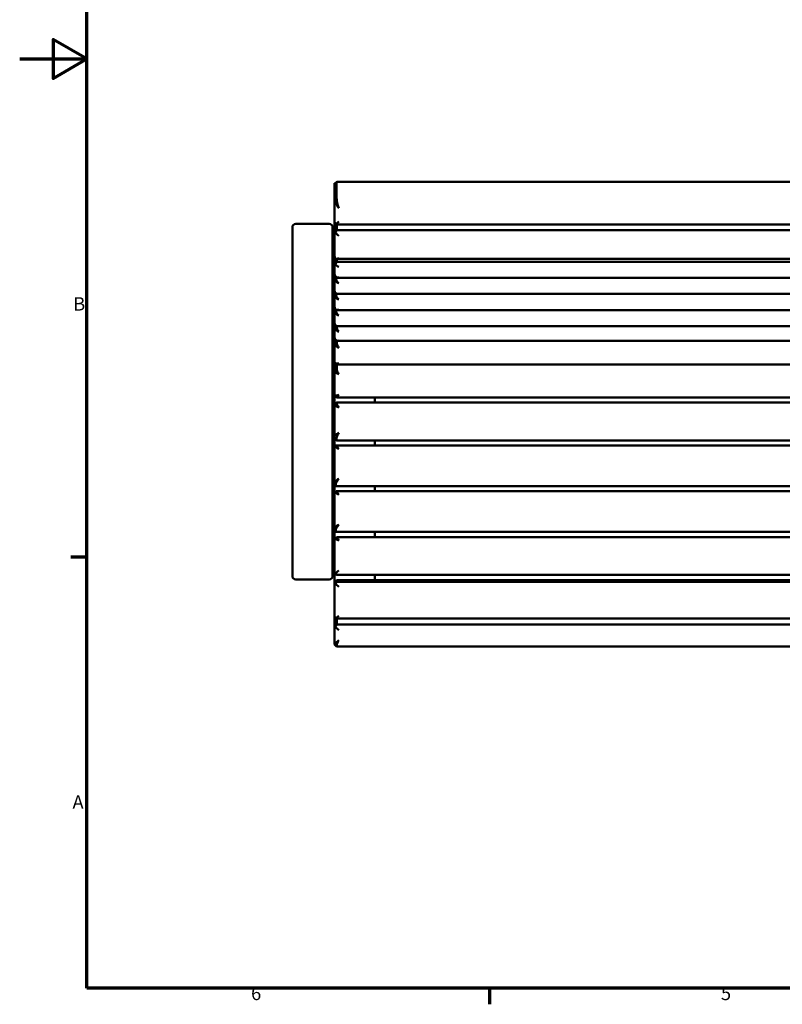
# Model space of a CAD drawing. Units: millimetres. Extents: x 0 to 420, y 0 to 297.
# Drawn here: x 0 to 114, y 8 to 154 of the extents above; entities that cross this region are included whole.
import ezdxf

# ---------------------------------------------------------------- set-up
doc = ezdxf.new("R2010")
doc.units = ezdxf.units.MM
doc.layers.add('Rahmen (ISO)', color=7, linetype='Continuous', lineweight=70)
doc.layers.add('Sichtbar (ISO)', color=7, linetype='Continuous', lineweight=50)
doc.styles.add('Notiztext (DIN)', font='isocpeur.ttf')

# ---------------------------------------------------------------- blocks, each defined once
blk = doc.blocks.new('Ränder Vorgaberahmen')
at = {"layer": 'Rahmen (ISO)'}
for p, q in [((10, 74.25), (7.6, 74.25)), ((70, 10), (70, 7.6))]:
    blk.add_line(p, q, dxfattribs=at)
at = {"layer": 'Rahmen (ISO)', "flags": 128}
for points in [[(10, 10), (10, 287), (410, 287), (410, 10), (10, 10)], [(0, 148.5), (10, 148.5), (5, 151.39), (5, 145.61), (10, 148.5)]]:
    blk.add_lwpolyline(points, dxfattribs=at)
at = {"layer": 'Rahmen (ISO)', "char_height": 2, "attachment_point": 7, "style": 'Notiztext (DIN)'}
for s, insert in [('B', (7.97, 110.37)), ('A', (7.87, 36.12)), ('6', (34.47, 7.6)), ('5', (104.47, 7.6))]:
    blk.add_mtext(s, dxfattribs=dict(at, insert=insert))
blk = doc.blocks.new('Ränder Vorgaberahmen (2)')
at = {"layer": 'Rahmen (ISO)'}
for p, q in [((10, 74.25), (7.6, 74.25)), ((70, 10), (70, 7.6))]:
    blk.add_line(p, q, dxfattribs=at)
at = {"layer": 'Rahmen (ISO)', "flags": 128}
for points in [[(10, 10), (10, 287), (410, 287), (410, 10), (10, 10)], [(0, 148.5), (10, 148.5), (5, 151.39), (5, 145.61), (10, 148.5)]]:
    blk.add_lwpolyline(points, dxfattribs=at)
at = {"layer": 'Rahmen (ISO)', "char_height": 2, "attachment_point": 7, "style": 'Notiztext (DIN)'}
for s, insert in [('B', (7.97, 110.37)), ('A', (7.87, 36.12)), ('6', (34.47, 7.6)), ('5', (104.47, 7.6))]:
    blk.add_mtext(s, dxfattribs=dict(at, insert=insert))

msp = doc.modelspace()

# ---------------------------------------------------------------- linework, layer by layer
at = {"layer": 'Sichtbar (ISO)'}
for p, q in [((46.92, 129.87), (46.92, 130.01)), ((46.92, 130.01), (47.05, 130.01)), ((46.92, 129.87), (46.92, 129.75)), ((46.92, 129.75), (46.92, 127.64)), ((46.94, 129.91), (47.23, 130.19)), ((47.22, 130.04), (47.22, 130.16)), ((47.22, 127.69), (47.22, 130.04)), ((47.24, 130.19), (226.61, 130.19)), ((47.22, 127.69), (46.92, 127.64)), ((46.92, 127.64), (46.92, 124.18)), ((40.62, 71.42), (40.62, 123.42)), ((41.12, 123.92), (46.12, 123.92)), ((46.62, 123.42), (46.62, 71.42)), ((46.92, 124.18), (46.92, 122.76)), ((47.16, 123.85), (226.69, 123.85)), ((47.23, 122.98), (47.23, 123.85)), ((46.92, 122.76), (46.92, 119.08)), ((47.23, 122.98), (226.62, 122.98)), ((46.92, 119.08), (46.92, 118.17)), ((46.92, 118.17), (46.92, 116.39)), ((47.09, 118.69), (226.76, 118.69)), ((47.23, 118.28), (47.23, 118.69)), ((226.62, 118.28), (47.23, 118.28)), ((46.62, 115.79), (46.62, 116.64)), ((46.62, 116.64), (46.92, 116.64)), ((46.92, 116.39), (46.92, 115.8)), ((47.12, 115.87), (47.12, 116.01)), ((47.38, 115.9), (47.23, 115.95)), ((46.62, 115.79), (46.92, 115.79)), ((46.62, 114.67), (46.92, 114.67)), ((46.92, 115.8), (46.92, 113.95)), ((226.43, 115.9), (47.42, 115.9)), ((46.92, 113.95), (46.92, 113.39)), ((46.92, 113.39), (46.92, 111.54)), ((47.12, 113.46), (47.12, 113.57)), ((47.31, 113.5), (47.21, 113.53)), ((47.39, 113.49), (226.46, 113.49)), ((46.92, 111.54), (46.92, 110.98)), ((46.92, 110.98), (46.92, 109.12)), ((47.12, 111.05), (47.12, 111.16)), ((47.31, 111.09), (47.21, 111.12)), ((226.46, 111.08), (47.39, 111.08)), ((46.92, 109.12), (46.92, 108.53)), ((47.31, 108.68), (47.21, 108.71)), ((47.22, 108.64), (47.22, 108.71)), ((47.39, 108.66), (226.46, 108.66)), ((46.92, 108.53), (46.92, 106.98)), ((46.92, 106.98), (46.92, 106.1)), ((47.23, 106.26), (46.92, 106.1)), ((46.92, 106.1), (46.92, 103.35)), ((47.23, 106.21), (46.94, 105.99)), ((47.23, 106.26), (47.23, 106.55)), ((47.38, 106.49), (47.23, 106.54)), ((226.43, 106.49), (47.42, 106.49)), ((46.92, 103.35), (46.92, 101.97)), ((47.27, 102.98), (47.02, 103.17)), ((47.23, 102.23), (47.23, 103.02)), ((226.54, 102.97), (47.31, 102.97)), ((46.92, 101.97), (47.23, 102.23)), ((46.92, 101.97), (46.92, 98.36)), ((46.94, 101.92), (47.23, 102.2)), ((46.92, 97.17), (46.92, 98.36)), ((47.23, 98.06), (46.94, 98.34)), ((46.92, 97), (46.92, 97.17)), ((46.92, 97), (46.92, 96.77)), ((47.23, 97.06), (46.94, 96.77)), ((47.23, 97.07), (47.06, 96.9)), ((47.23, 97.07), (47.23, 97.3)), ((47.23, 97.3), (226.62, 97.3)), ((47.24, 98.05), (226.61, 98.05)), ((52.92, 98.05), (52.92, 97.3)), ((46.92, 96.77), (46.92, 92.37)), ((46.92, 92.37), (46.92, 91.96)), ((46.92, 90.69), (46.92, 91.96)), ((47.23, 91.66), (46.93, 91.95)), ((47.22, 91.66), (47.22, 92.07)), ((47.23, 91.66), (226.62, 91.66)), ((52.92, 90.89), (52.92, 91.66)), ((46.92, 90.69), (46.92, 85.45)), ((46.93, 90.7), (47.13, 90.89)), ((47.13, 90.89), (226.72, 90.89)), ((46.92, 85.45), (46.92, 85.04)), ((47.12, 84.84), (47.12, 85.25)), ((46.92, 83.86), (46.92, 85.04)), ((46.92, 83.86), (46.92, 78.62)), ((47.13, 84.83), (46.93, 85.03)), ((46.93, 83.87), (47.13, 84.07)), ((47.13, 84.83), (226.72, 84.83)), ((226.72, 84.07), (47.13, 84.07)), ((52.92, 84.07), (52.92, 84.83)), ((46.62, 78.42), (46.92, 78.42)), ((46.92, 78.62), (46.92, 78.21)), ((46.92, 76.94), (46.92, 78.21)), ((46.92, 76.94), (46.92, 78.21)), ((47.13, 78.01), (46.93, 78.2)), ((47.12, 78.01), (47.12, 78.42)), ((226.72, 78.01), (47.13, 78.01)), ((52.92, 77.24), (52.92, 78.01)), ((46.92, 76.94), (46.92, 71.9)), ((46.93, 76.95), (47.23, 77.24)), ((47.23, 77.24), (226.62, 77.24)), ((46.12, 70.92), (41.12, 70.92)), ((46.62, 71.42), (46.92, 71.42)), ((46.92, 71.9), (46.92, 70.49)), ((46.92, 71.9), (46.92, 71.42)), ((47.23, 70.79), (46.92, 70.49)), ((46.92, 70.49), (46.92, 70.26)), ((47.23, 71.6), (226.62, 71.6)), ((47.23, 70.56), (47.23, 70.79)), ((226.62, 70.56), (47.23, 70.56)), ((226.61, 70.8), (47.24, 70.8)), ((52.92, 70.8), (52.92, 71.6)), ((46.92, 70.26), (46.92, 65.42)), ((46.92, 65.42), (46.92, 64)), ((226.69, 65.1), (47.16, 65.1)), ((47.23, 64.23), (47.23, 65.1)), ((46.92, 64), (46.92, 61.37)), ((226.62, 64.23), (47.23, 64.23)), ((46.92, 61.37), (46.92, 61.22)), ((47.22, 61.09), (46.92, 61.37)), ((47.22, 60.92), (46.92, 61.22)), ((47.22, 60.92), (47.22, 61.09)), ((226.62, 60.92), (47.22, 60.92))]:
    msp.add_line(p, q, dxfattribs=at)
for centre, start, end in [((41.12, 123.42), 90, 180), ((46.12, 123.42), 0, 90), ((41.12, 71.42), 180, 270), ((46.12, 71.42), 270, 0)]:
    msp.add_arc(centre, 0.5, start, end, dxfattribs=at)
for centre, major_axis, ratio, start_param, end_param in [((47.52, 124.45), (-0.593, -0.593), 0.154375, 0.469542, 1.41763), ((47.52, 122.55), (-0.557, 0.557), 0.399481, 1.002768, 1.950855), ((47.52, 119.29), (-0.557, -0.557), 0.399481, 0.24265, 1.190737), ((47.52, 118.07), (-0.493, 0.493), 0.694392, 1.229661, 2.177748), ((47.52, 72.19), (-0.598, -0.598), 0.07386, 4.638663, 5.58675), ((47.52, 69.99), (-0.593, 0.593), 0.154375, 0.775875, 1.723963), ((47.52, 65.7), (-0.593, -0.593), 0.154375, 0.469542, 1.41763), ((47.52, 63.79), (-0.557, 0.557), 0.399481, 1.002768, 1.950855)]:
    msp.add_ellipse(centre, major_axis=major_axis, ratio=ratio, start_param=start_param, end_param=end_param, dxfattribs=at)
for points, knots in [([(46.94, 129.91), (46.94, 129.9), (46.93, 129.9), (46.93, 129.89), (46.92, 129.88), (46.92, 129.87)], [-4.74299575, -4.74299575, -4.74299575, -4.74299575, -4.72387224, -4.72387224, -4.68022988, -4.68022988, -4.68022988, -4.68022988]), ([(47.22, 130.16), (47.22, 130.17), (47.23, 130.18), (47.23, 130.19), (47.23, 130.19), (47.24, 130.19)], [4.68022988, 4.68022988, 4.68022988, 4.68022988, 4.72387224, 4.72387224, 4.77347984, 4.77347984, 4.77347984, 4.77347984]), ([(47.52, 126.27), (47.47, 126.45), (47.42, 126.62), (47.33, 126.95), (47.29, 127.1), (47.25, 127.36), (47.23, 127.47), (47.23, 127.61), (47.22, 127.65), (47.22, 127.69)], [0, 0, 0, 0, 0.512872, 0.512872, 0.928251, 0.928251, 1.222778, 1.222778, 1.324604, 1.324604, 1.324604, 1.324604]), ([(46.92, 127.64), (46.92, 127.6), (46.93, 127.56), (46.94, 127.41), (46.97, 127.3), (47.06, 127.05), (47.13, 126.9), (47.31, 126.59), (47.42, 126.43), (47.52, 126.27)], [-1.324604, -1.324604, -1.324604, -1.324604, -1.222778, -1.222778, -0.928251, -0.928251, -0.512872, -0.512872, 0, 0, 0, 0]), ([(47.04, 123.88), (47.01, 123.92), (46.99, 123.96), (46.95, 124.05), (46.94, 124.09), (46.93, 124.14), (46.93, 124.15), (46.93, 124.16), (46.92, 124.17), (46.92, 124.17), (46.92, 124.17), (46.92, 124.18)], [0.1793626, 0.1793626, 0.1793626, 0.1793626, 0.3453807, 0.3453807, 0.5677112, 0.5677112, 0.6223997, 0.6223997, 0.6521851, 0.6521851, 0.6636126, 0.6636126, 0.6636126, 0.6636126]), ([(47.16, 123.85), (47.14, 123.85), (47.13, 123.86), (47.09, 123.86), (47.06, 123.87), (47.04, 123.88)], [0.1966748, 0.1966748, 0.1966748, 0.1966748, 0.2944952, 0.2944952, 0.4180825, 0.4180825, 0.4180825, 0.4180825]), ([(46.92, 122.76), (46.92, 122.76), (46.92, 122.76), (46.92, 122.75), (46.93, 122.75), (46.93, 122.73), (46.93, 122.73), (46.94, 122.71), (46.94, 122.69), (46.97, 122.67), (46.99, 122.66), (47.03, 122.66), (47.03, 122.66), (47.04, 122.66)], [0.6842516, 0.6842516, 0.6842516, 0.6842516, 0.6969558, 0.6969558, 0.722457, 0.722457, 0.7740157, 0.7740157, 0.890488, 0.890488, 1.0739837, 1.0739837, 1.1109363, 1.1109363, 1.1109363, 1.1109363]), ([(47.04, 122.66), (47.05, 122.68), (47.06, 122.69), (47.1, 122.75), (47.13, 122.79), (47.16, 122.85), (47.18, 122.87), (47.2, 122.93), (47.22, 122.96), (47.23, 122.98)], [0.1773935, 0.1773935, 0.1773935, 0.1773935, 0.2415851, 0.2415851, 0.3873898, 0.3873898, 0.4766603, 0.4766603, 0.6004395, 0.6004395, 0.6004395, 0.6004395]), ([(47.04, 118.69), (47.01, 118.74), (46.99, 118.78), (46.95, 118.89), (46.94, 118.95), (46.93, 119.02), (46.93, 119.03), (46.93, 119.05), (46.92, 119.06), (46.92, 119.07), (46.92, 119.07), (46.92, 119.08)], [0.1793659, 0.1793659, 0.1793659, 0.1793659, 0.3465046, 0.3465046, 0.572326, 0.572326, 0.6244895, 0.6244895, 0.6523028, 0.6523028, 0.6638315, 0.6638315, 0.6638315, 0.6638315]), ([(46.92, 118.17), (46.92, 118.17), (46.92, 118.16), (46.92, 118.15), (46.93, 118.15), (46.93, 118.13), (46.93, 118.11), (46.94, 118.07), (46.94, 118.04), (46.97, 117.98), (46.99, 117.95), (47.03, 117.92), (47.03, 117.92), (47.04, 117.91)], [0.6842516, 0.6842516, 0.6842516, 0.6842516, 0.6969558, 0.6969558, 0.7224571, 0.7224571, 0.7740156, 0.7740156, 0.8904877, 0.8904877, 1.0739833, 1.0739833, 1.1109363, 1.1109363, 1.1109363, 1.1109363]), ([(47.04, 117.91), (47.07, 117.95), (47.09, 117.99), (47.14, 118.06), (47.16, 118.09), (47.2, 118.18), (47.21, 118.23), (47.23, 118.28)], [0.177597, 0.177597, 0.177597, 0.177597, 0.318255, 0.318255, 0.4341132, 0.4341132, 0.6004576, 0.6004576, 0.6004576, 0.6004576]), ([(47.52, 115.93), (47.46, 115.92), (47.39, 115.92), (47.23, 115.95), (47.14, 115.98), (47, 116.12), (46.95, 116.2), (46.93, 116.34), (46.92, 116.36), (46.92, 116.39)], [-3.9451062, -3.9451062, -3.9451062, -3.9451062, -3.803138, -3.803138, -3.597211, -3.597211, -3.4153638, -3.4153638, -3.3725501, -3.3725501, -3.3725501, -3.3725501]), ([(46.92, 115.8), (46.92, 115.72), (46.94, 115.65), (46.99, 115.52), (47.03, 115.46), (47.14, 115.31), (47.22, 115.24), (47.38, 115.14), (47.45, 115.11), (47.52, 115.1)], [-0.7634993, -0.7634993, -0.7634993, -0.7634993, -0.6080369, -0.6080369, -0.4658454, -0.4658454, -0.2036103, -0.2036103, 0, 0, 0, 0]), ([(47.52, 115.1), (47.48, 115.12), (47.43, 115.16), (47.32, 115.27), (47.27, 115.35), (47.19, 115.51), (47.17, 115.58), (47.14, 115.72), (47.12, 115.79), (47.12, 115.87)], [0, 0, 0, 0, 0.2036103, 0.2036103, 0.4658454, 0.4658454, 0.6080369, 0.6080369, 0.7634993, 0.7634993, 0.7634993, 0.7634993]), ([(47.38, 115.9), (47.39, 115.9), (47.41, 115.9), (47.46, 115.9), (47.49, 115.91), (47.52, 115.93)], [3.7334676, 3.7334676, 3.7334676, 3.7334676, 3.803138, 3.803138, 3.9451062, 3.9451062, 3.9451062, 3.9451062]), ([(47.52, 113.52), (47.45, 113.51), (47.38, 113.5), (47.22, 113.52), (47.14, 113.55), (47.03, 113.65), (46.99, 113.7), (46.94, 113.8), (46.92, 113.87), (46.92, 113.95)], [-4.3269962, -4.3269962, -4.3269962, -4.3269962, -4.123386, -4.123386, -3.8611587, -3.8611587, -3.7189593, -3.7189593, -3.5634969, -3.5634969, -3.5634969, -3.5634969]), ([(46.92, 113.39), (46.92, 113.31), (46.94, 113.24), (46.99, 113.1), (47.03, 113.05), (47.13, 112.9), (47.22, 112.82), (47.38, 112.73), (47.45, 112.7), (47.52, 112.69)], [-0.7634993, -0.7634993, -0.7634993, -0.7634993, -0.6080369, -0.6080369, -0.4664672, -0.4664672, -0.2036163, -0.2036163, 0, 0, 0, 0]), ([(47.52, 112.69), (47.48, 112.71), (47.43, 112.75), (47.32, 112.86), (47.26, 112.94), (47.19, 113.1), (47.17, 113.17), (47.14, 113.31), (47.12, 113.38), (47.12, 113.46)], [0, 0, 0, 0, 0.2036163, 0.2036163, 0.4664672, 0.4664672, 0.6080369, 0.6080369, 0.7634993, 0.7634993, 0.7634993, 0.7634993]), ([(47.31, 113.5), (47.34, 113.49), (47.36, 113.49), (47.43, 113.49), (47.48, 113.5), (47.52, 113.52)], [4.0204168, 4.0204168, 4.0204168, 4.0204168, 4.123386, 4.123386, 4.3269962, 4.3269962, 4.3269962, 4.3269962]), ([(47.52, 111.11), (47.45, 111.1), (47.38, 111.09), (47.22, 111.11), (47.14, 111.14), (47.03, 111.24), (46.99, 111.28), (46.94, 111.39), (46.92, 111.46), (46.92, 111.54)], [-4.3269962, -4.3269962, -4.3269962, -4.3269962, -4.123386, -4.123386, -3.8611587, -3.8611587, -3.7189593, -3.7189593, -3.5634969, -3.5634969, -3.5634969, -3.5634969]), ([(46.92, 110.98), (46.92, 110.9), (46.94, 110.83), (46.99, 110.69), (47.03, 110.64), (47.14, 110.49), (47.22, 110.41), (47.38, 110.32), (47.45, 110.29), (47.52, 110.27)], [-0.7634993, -0.7634993, -0.7634993, -0.7634993, -0.6080369, -0.6080369, -0.4658454, -0.4658454, -0.2036103, -0.2036103, 0, 0, 0, 0]), ([(47.52, 110.27), (47.48, 110.3), (47.43, 110.34), (47.32, 110.45), (47.27, 110.53), (47.19, 110.69), (47.17, 110.76), (47.14, 110.9), (47.12, 110.97), (47.12, 111.05)], [0, 0, 0, 0, 0.2036103, 0.2036103, 0.4658454, 0.4658454, 0.6080369, 0.6080369, 0.7634993, 0.7634993, 0.7634993, 0.7634993]), ([(47.31, 111.09), (47.34, 111.08), (47.36, 111.08), (47.43, 111.07), (47.48, 111.09), (47.52, 111.11)], [4.0204168, 4.0204168, 4.0204168, 4.0204168, 4.123386, 4.123386, 4.3269962, 4.3269962, 4.3269962, 4.3269962]), ([(47.52, 108.7), (47.45, 108.69), (47.38, 108.68), (47.22, 108.7), (47.14, 108.73), (47.03, 108.83), (46.99, 108.87), (46.94, 108.98), (46.92, 109.05), (46.92, 109.12)], [-4.3269962, -4.3269962, -4.3269962, -4.3269962, -4.123386, -4.123386, -3.8611587, -3.8611587, -3.7189593, -3.7189593, -3.5634969, -3.5634969, -3.5634969, -3.5634969]), ([(47.52, 107.86), (47.49, 107.89), (47.46, 107.92), (47.38, 108.03), (47.33, 108.12), (47.26, 108.32), (47.24, 108.44), (47.23, 108.58), (47.22, 108.61), (47.22, 108.64)], [0, 0, 0, 0, 0.1419782, 0.1419782, 0.3492224, 0.3492224, 0.5305927, 0.5305927, 0.5725561, 0.5725561, 0.5725561, 0.5725561]), ([(47.31, 108.68), (47.34, 108.67), (47.36, 108.66), (47.43, 108.66), (47.48, 108.68), (47.52, 108.7)], [4.0204168, 4.0204168, 4.0204168, 4.0204168, 4.123386, 4.123386, 4.3269962, 4.3269962, 4.3269962, 4.3269962]), ([(46.92, 108.53), (46.92, 108.5), (46.93, 108.48), (46.95, 108.34), (47, 108.23), (47.14, 108.05), (47.23, 107.98), (47.39, 107.9), (47.46, 107.88), (47.52, 107.86)], [-0.5725561, -0.5725561, -0.5725561, -0.5725561, -0.5305927, -0.5305927, -0.3492224, -0.3492224, -0.1419782, -0.1419782, 0, 0, 0, 0]), ([(46.94, 106.86), (46.94, 106.86), (46.94, 106.86), (46.94, 106.86), (46.94, 106.88), (46.93, 106.9), (46.93, 106.94), (46.92, 106.96), (46.92, 106.98)], [-3.01285684, -3.01285684, -3.01285684, -3.01285684, -3.01279023, -3.01279023, -3.01279023, -2.97803777, -2.97803777, -2.94328532, -2.94328532, -2.94328532, -2.94328532]), ([(46.92, 106.1), (46.92, 106.1), (46.92, 106.1), (46.92, 106.06), (46.93, 106.03), (46.94, 105.99)], [-0.57182792, -0.57182792, -0.57182792, -0.57182792, -0.571796, -0.571796, -0.5022564, -0.5022564, -0.5022564, -0.5022564]), ([(47.52, 106.52), (47.43, 106.51), (47.34, 106.51), (47.19, 106.55), (47.14, 106.58), (47.05, 106.66), (47.01, 106.7), (46.96, 106.78), (46.95, 106.82), (46.94, 106.86)], [-3.5151132, -3.5151132, -3.5151132, -3.5151132, -3.3191406, -3.3191406, -3.1903289, -3.1903289, -3.0811153, -3.0811153, -3.0128568, -3.0128568, -3.0128568, -3.0128568]), ([(46.94, 105.99), (46.96, 105.91), (47.02, 105.83), (47.15, 105.68), (47.24, 105.61), (47.39, 105.52), (47.46, 105.49), (47.52, 105.46)], [-0.5022564, -0.5022564, -0.5022564, -0.5022564, -0.3349596, -0.3349596, -0.1414478, -0.1414478, 0, 0, 0, 0]), ([(47.23, 106.21), (47.23, 106.22), (47.23, 106.24), (47.23, 106.26), (47.23, 106.26), (47.23, 106.26)], [0.5022564, 0.5022564, 0.5022564, 0.5022564, 0.571796, 0.571796, 0.57182792, 0.57182792, 0.57182792, 0.57182792]), ([(47.52, 105.46), (47.49, 105.51), (47.46, 105.57), (47.38, 105.71), (47.34, 105.81), (47.27, 106.01), (47.25, 106.11), (47.23, 106.21)], [0, 0, 0, 0, 0.1414478, 0.1414478, 0.3349596, 0.3349596, 0.5022564, 0.5022564, 0.5022564, 0.5022564]), ([(47.38, 106.49), (47.38, 106.49), (47.39, 106.49), (47.43, 106.48), (47.48, 106.49), (47.52, 106.52)], [3.3043709, 3.3043709, 3.3043709, 3.3043709, 3.3191406, 3.3191406, 3.5151132, 3.5151132, 3.5151132, 3.5151132]), ([(46.94, 103.27), (46.94, 103.27), (46.94, 103.27), (46.94, 103.27), (46.94, 103.28), (46.93, 103.3), (46.93, 103.32), (46.92, 103.34), (46.92, 103.35)], [-3.01285684, -3.01285684, -3.01285684, -3.01285684, -3.01279023, -3.01279023, -3.01279023, -2.97803777, -2.97803777, -2.94328532, -2.94328532, -2.94328532, -2.94328532]), ([(47.52, 103.16), (47.43, 103.13), (47.34, 103.11), (47.19, 103.11), (47.14, 103.11), (47.05, 103.15), (47.01, 103.17), (46.96, 103.22), (46.95, 103.24), (46.94, 103.27)], [-3.5151132, -3.5151132, -3.5151132, -3.5151132, -3.3191406, -3.3191406, -3.1903289, -3.1903289, -3.0811153, -3.0811153, -3.0128568, -3.0128568, -3.0128568, -3.0128568]), ([(47.27, 102.98), (47.28, 102.98), (47.3, 102.97), (47.33, 102.97), (47.36, 102.99), (47.43, 103.04), (47.48, 103.09), (47.52, 103.16)], [3.1215255, 3.1215255, 3.1215255, 3.1215255, 3.1903289, 3.1903289, 3.3191406, 3.3191406, 3.5151132, 3.5151132, 3.5151132, 3.5151132]), ([(46.92, 101.97), (46.92, 101.97), (46.92, 101.97), (46.92, 101.97), (46.92, 101.97), (46.92, 101.97), (46.92, 101.97), (46.92, 101.97), (46.92, 101.97), (46.92, 101.97), (46.92, 101.97), (46.93, 101.95), (46.93, 101.94), (46.94, 101.92)], [2.94328532, 2.94328532, 2.94328532, 2.94328532, 2.94565366, 2.94565366, 2.948022, 2.948022, 2.948022, 2.94825883, 2.94825883, 2.94849567, 2.94849567, 2.94849567, 3.01285684, 3.01285684, 3.01285684, 3.01285684]), ([(46.94, 101.92), (46.96, 101.87), (47.02, 101.82), (47.15, 101.71), (47.24, 101.66), (47.39, 101.57), (47.46, 101.53), (47.52, 101.5)], [3.0128568, 3.0128568, 3.0128568, 3.0128568, 3.1800851, 3.1800851, 3.3736649, 3.3736649, 3.5151132, 3.5151132, 3.5151132, 3.5151132]), ([(47.23, 102.2), (47.23, 102.21), (47.23, 102.22), (47.23, 102.23), (47.23, 102.23), (47.23, 102.23), (47.23, 102.23), (47.23, 102.23), (47.23, 102.23), (47.23, 102.23), (47.23, 102.23), (47.23, 102.23), (47.23, 102.23), (47.23, 102.23)], [-3.01285684, -3.01285684, -3.01285684, -3.01285684, -2.94849567, -2.94849567, -2.94849567, -2.94825883, -2.94825883, -2.948022, -2.948022, -2.948022, -2.94565366, -2.94565366, -2.94328532, -2.94328532, -2.94328532, -2.94328532]), ([(47.52, 101.5), (47.49, 101.56), (47.46, 101.63), (47.38, 101.79), (47.34, 101.89), (47.27, 102.07), (47.25, 102.14), (47.23, 102.2)], [-3.5151132, -3.5151132, -3.5151132, -3.5151132, -3.3736649, -3.3736649, -3.1800851, -3.1800851, -3.0128568, -3.0128568, -3.0128568, -3.0128568]), ([(46.94, 98.34), (46.93, 98.34), (46.93, 98.35), (46.92, 98.36), (46.92, 98.36), (46.92, 98.36), (46.92, 98.36), (46.92, 98.36), (46.92, 98.36), (46.92, 98.36), (46.92, 98.36), (46.92, 98.36), (46.92, 98.36), (46.92, 98.36)], [0.5022564, 0.5022564, 0.5022564, 0.5022564, 0.56661757, 0.56661757, 0.56661757, 0.56685441, 0.56685441, 0.56709124, 0.56709124, 0.56709124, 0.56945958, 0.56945958, 0.57182792, 0.57182792, 0.57182792, 0.57182792]), ([(47.52, 98.47), (47.43, 98.43), (47.34, 98.39), (47.19, 98.34), (47.14, 98.33), (47.05, 98.32), (47.01, 98.31), (46.96, 98.32), (46.95, 98.33), (46.94, 98.34)], [0, 0, 0, 0, 0.1959726, 0.1959726, 0.3247843, 0.3247843, 0.4339979, 0.4339979, 0.5022564, 0.5022564, 0.5022564, 0.5022564]), ([(47.23, 98.06), (47.24, 98.05), (47.25, 98.05), (47.27, 98.07), (47.29, 98.09), (47.33, 98.15), (47.36, 98.19), (47.43, 98.3), (47.48, 98.38), (47.52, 98.47)], [-0.5022564, -0.5022564, -0.5022564, -0.5022564, -0.4339979, -0.4339979, -0.3247843, -0.3247843, -0.1959726, -0.1959726, 0, 0, 0, 0]), ([(47.04, 97.14), (47.01, 97.11), (46.99, 97.09), (46.95, 97.04), (46.94, 97.02), (46.93, 97), (46.93, 97), (46.93, 97), (46.92, 97), (46.92, 97), (46.92, 97), (46.92, 97)], [0.1793626, 0.1793626, 0.1793626, 0.1793626, 0.3453807, 0.3453807, 0.5677112, 0.5677112, 0.6223997, 0.6223997, 0.6521851, 0.6521851, 0.6636126, 0.6636126, 0.6636126, 0.6636126]), ([(47.23, 97.3), (47.22, 97.29), (47.2, 97.29), (47.17, 97.25), (47.14, 97.23), (47.09, 97.18), (47.06, 97.16), (47.04, 97.14)], [0, 0, 0, 0, 0.122278, 0.122278, 0.2944952, 0.2944952, 0.4180825, 0.4180825, 0.4180825, 0.4180825]), ([(47.23, 97.06), (47.23, 97.06), (47.23, 97.07), (47.23, 97.07), (47.23, 97.07), (47.23, 97.07)], [0.5022564, 0.5022564, 0.5022564, 0.5022564, 0.571796, 0.571796, 0.57182792, 0.57182792, 0.57182792, 0.57182792]), ([(47.52, 96.55), (47.49, 96.62), (47.46, 96.68), (47.38, 96.83), (47.34, 96.9), (47.27, 97.02), (47.25, 97.05), (47.23, 97.06)], [0, 0, 0, 0, 0.1414484, 0.1414484, 0.3350282, 0.3350282, 0.5022564, 0.5022564, 0.5022564, 0.5022564]), ([(46.92, 96.77), (46.92, 96.77), (46.92, 96.77), (46.92, 96.77), (46.93, 96.77), (46.94, 96.77)], [-0.57182792, -0.57182792, -0.57182792, -0.57182792, -0.571796, -0.571796, -0.5022564, -0.5022564, -0.5022564, -0.5022564]), ([(46.94, 96.77), (46.96, 96.78), (47.02, 96.76), (47.15, 96.72), (47.24, 96.68), (47.39, 96.62), (47.46, 96.58), (47.52, 96.55)], [-0.5022564, -0.5022564, -0.5022564, -0.5022564, -0.3350282, -0.3350282, -0.1414484, -0.1414484, 0, 0, 0, 0]), ([(47.52, 92.76), (47.46, 92.72), (47.39, 92.69), (47.23, 92.6), (47.14, 92.55), (47, 92.45), (46.95, 92.41), (46.93, 92.38), (46.92, 92.37), (46.92, 92.37)], [-3.9451062, -3.9451062, -3.9451062, -3.9451062, -3.803138, -3.803138, -3.597211, -3.597211, -3.4153638, -3.4153638, -3.3725501, -3.3725501, -3.3725501, -3.3725501]), ([(47.22, 92.07), (47.22, 92.08), (47.23, 92.08), (47.24, 92.13), (47.26, 92.19), (47.33, 92.36), (47.38, 92.46), (47.46, 92.62), (47.49, 92.69), (47.52, 92.76)], [3.3725501, 3.3725501, 3.3725501, 3.3725501, 3.4153638, 3.4153638, 3.597211, 3.597211, 3.803138, 3.803138, 3.9451062, 3.9451062, 3.9451062, 3.9451062]), ([(47.23, 91.66), (47.23, 91.66), (47.23, 91.66), (47.23, 91.66), (47.22, 91.66), (47.22, 91.66)], [0.52817132, 0.52817132, 0.52817132, 0.52817132, 0.52976351, 0.52976351, 0.57255607, 0.57255607, 0.57255607, 0.57255607]), ([(46.92, 90.69), (46.92, 90.7), (46.94, 90.7), (46.99, 90.69), (47.03, 90.67), (47.14, 90.62), (47.22, 90.57), (47.38, 90.47), (47.45, 90.43), (47.52, 90.38)], [-0.7634993, -0.7634993, -0.7634993, -0.7634993, -0.6080369, -0.6080369, -0.4658454, -0.4658454, -0.2036103, -0.2036103, 0, 0, 0, 0]), ([(47.52, 90.38), (47.48, 90.45), (47.43, 90.52), (47.32, 90.67), (47.27, 90.75), (47.19, 90.84), (47.17, 90.86), (47.14, 90.89), (47.13, 90.9), (47.13, 90.89)], [0, 0, 0, 0, 0.2036103, 0.2036103, 0.4658454, 0.4658454, 0.6080369, 0.6080369, 0.7279168, 0.7279168, 0.7279168, 0.7279168]), ([(47.52, 85.93), (47.45, 85.88), (47.38, 85.83), (47.22, 85.72), (47.14, 85.65), (47.03, 85.56), (46.99, 85.53), (46.94, 85.48), (46.92, 85.46), (46.92, 85.45)], [-4.3269962, -4.3269962, -4.3269962, -4.3269962, -4.123386, -4.123386, -3.8611587, -3.8611587, -3.7189593, -3.7189593, -3.5634969, -3.5634969, -3.5634969, -3.5634969]), ([(47.12, 85.25), (47.12, 85.26), (47.14, 85.29), (47.17, 85.36), (47.19, 85.4), (47.27, 85.53), (47.32, 85.62), (47.43, 85.79), (47.48, 85.86), (47.52, 85.93)], [3.5634969, 3.5634969, 3.5634969, 3.5634969, 3.7189593, 3.7189593, 3.8611587, 3.8611587, 4.123386, 4.123386, 4.3269962, 4.3269962, 4.3269962, 4.3269962]), ([(46.92, 83.86), (46.92, 83.88), (46.94, 83.88), (46.99, 83.86), (47.03, 83.85), (47.13, 83.79), (47.22, 83.75), (47.38, 83.65), (47.45, 83.6), (47.52, 83.56)], [-0.7634993, -0.7634993, -0.7634993, -0.7634993, -0.6080369, -0.6080369, -0.4664672, -0.4664672, -0.2036163, -0.2036163, 0, 0, 0, 0]), ([(47.52, 83.56), (47.48, 83.63), (47.43, 83.7), (47.32, 83.85), (47.26, 83.92), (47.19, 84.01), (47.17, 84.04), (47.14, 84.07), (47.13, 84.07), (47.13, 84.07)], [0, 0, 0, 0, 0.2036163, 0.2036163, 0.4664672, 0.4664672, 0.6080369, 0.6080369, 0.7279168, 0.7279168, 0.7279168, 0.7279168]), ([(47.52, 79.11), (47.45, 79.06), (47.38, 79.01), (47.22, 78.89), (47.14, 78.83), (47.03, 78.74), (46.99, 78.71), (46.94, 78.65), (46.92, 78.63), (46.92, 78.62)], [-4.3269962, -4.3269962, -4.3269962, -4.3269962, -4.123386, -4.123386, -3.8611587, -3.8611587, -3.7189593, -3.7189593, -3.5634969, -3.5634969, -3.5634969, -3.5634969]), ([(47.12, 78.42), (47.12, 78.44), (47.14, 78.46), (47.17, 78.53), (47.19, 78.57), (47.27, 78.7), (47.32, 78.79), (47.43, 78.96), (47.48, 79.03), (47.52, 79.11)], [3.5634969, 3.5634969, 3.5634969, 3.5634969, 3.7189593, 3.7189593, 3.8611587, 3.8611587, 4.123386, 4.123386, 4.3269962, 4.3269962, 4.3269962, 4.3269962]), ([(46.92, 76.94), (46.92, 76.94), (46.93, 76.95), (46.95, 76.96), (47, 76.95), (47.14, 76.9), (47.23, 76.87), (47.39, 76.8), (47.46, 76.76), (47.52, 76.73)], [-0.5725561, -0.5725561, -0.5725561, -0.5725561, -0.5297635, -0.5297635, -0.3479284, -0.3479284, -0.1419685, -0.1419685, 0, 0, 0, 0]), ([(47.52, 76.73), (47.49, 76.8), (47.46, 76.86), (47.38, 77.01), (47.33, 77.09), (47.26, 77.21), (47.24, 77.24), (47.23, 77.24), (47.23, 77.24), (47.23, 77.24)], [0, 0, 0, 0, 0.1419685, 0.1419685, 0.3479284, 0.3479284, 0.5297635, 0.5297635, 0.5429033, 0.5429033, 0.5429033, 0.5429033]), ([(47.04, 71.76), (47.01, 71.79), (46.99, 71.81), (46.95, 71.86), (46.94, 71.88), (46.93, 71.9), (46.93, 71.9), (46.93, 71.9), (46.92, 71.9), (46.92, 71.9), (46.92, 71.9), (46.92, 71.9)], [0.1793626, 0.1793626, 0.1793626, 0.1793626, 0.3453807, 0.3453807, 0.5677112, 0.5677112, 0.6223997, 0.6223997, 0.6521851, 0.6521851, 0.6636126, 0.6636126, 0.6636126, 0.6636126]), ([(46.94, 70.52), (46.93, 70.51), (46.93, 70.51), (46.93, 70.5), (46.92, 70.5), (46.92, 70.49)], [-3.00402246, -3.00402246, -3.00402246, -3.00402246, -2.97803777, -2.97803777, -2.94328532, -2.94328532, -2.94328532, -2.94328532]), ([(47.23, 71.6), (47.22, 71.6), (47.2, 71.61), (47.17, 71.64), (47.14, 71.67), (47.09, 71.72), (47.06, 71.74), (47.04, 71.76)], [0, 0, 0, 0, 0.122278, 0.122278, 0.2944952, 0.2944952, 0.4180825, 0.4180825, 0.4180825, 0.4180825]), ([(47.04, 70.35), (47.07, 70.38), (47.09, 70.41), (47.14, 70.45), (47.16, 70.48), (47.2, 70.52), (47.21, 70.54), (47.23, 70.56)], [0.177597, 0.177597, 0.177597, 0.177597, 0.318255, 0.318255, 0.4341132, 0.4341132, 0.6004576, 0.6004576, 0.6004576, 0.6004576]), ([(47.23, 70.79), (47.23, 70.79), (47.23, 70.79), (47.23, 70.8), (47.23, 70.8), (47.23, 70.8), (47.23, 70.8), (47.23, 70.8), (47.23, 70.8)], [2.94328532, 2.94328532, 2.94328532, 2.94328532, 2.97803777, 2.97803777, 3.01279023, 3.01279023, 3.01279023, 3.01285684, 3.01285684, 3.01285684, 3.01285684]), ([(46.92, 70.26), (46.92, 70.26), (46.92, 70.26), (46.92, 70.26), (46.93, 70.26), (46.93, 70.26), (46.93, 70.26), (46.94, 70.27), (46.94, 70.27), (46.97, 70.29), (46.99, 70.31), (47.03, 70.34), (47.03, 70.34), (47.04, 70.35)], [0.6842516, 0.6842516, 0.6842516, 0.6842516, 0.6969558, 0.6969558, 0.7224571, 0.7224571, 0.7740156, 0.7740156, 0.8904877, 0.8904877, 1.0739833, 1.0739833, 1.1109363, 1.1109363, 1.1109363, 1.1109363]), ([(47.04, 65.13), (47.01, 65.17), (46.99, 65.21), (46.95, 65.29), (46.94, 65.33), (46.93, 65.38), (46.93, 65.39), (46.93, 65.41), (46.92, 65.41), (46.92, 65.42), (46.92, 65.42), (46.92, 65.42)], [0.1793626, 0.1793626, 0.1793626, 0.1793626, 0.3453807, 0.3453807, 0.5677112, 0.5677112, 0.6223997, 0.6223997, 0.6521851, 0.6521851, 0.6636126, 0.6636126, 0.6636126, 0.6636126]), ([(47.16, 65.1), (47.14, 65.1), (47.13, 65.1), (47.09, 65.11), (47.06, 65.12), (47.04, 65.13)], [0.1966748, 0.1966748, 0.1966748, 0.1966748, 0.2944952, 0.2944952, 0.4180825, 0.4180825, 0.4180825, 0.4180825]), ([(46.92, 64), (46.92, 64), (46.92, 64), (46.92, 63.99), (46.93, 63.99), (46.93, 63.98), (46.93, 63.97), (46.94, 63.95), (46.94, 63.94), (46.97, 63.91), (46.99, 63.91), (47.03, 63.9), (47.03, 63.9), (47.04, 63.9)], [0.6842516, 0.6842516, 0.6842516, 0.6842516, 0.6969558, 0.6969558, 0.7224571, 0.7224571, 0.7740156, 0.7740156, 0.8904877, 0.8904877, 1.0739833, 1.0739833, 1.1109363, 1.1109363, 1.1109363, 1.1109363]), ([(47.04, 63.9), (47.07, 63.94), (47.09, 63.98), (47.14, 64.05), (47.16, 64.08), (47.2, 64.15), (47.21, 64.19), (47.23, 64.23)], [0.177597, 0.177597, 0.177597, 0.177597, 0.318255, 0.318255, 0.4341132, 0.4341132, 0.6004576, 0.6004576, 0.6004576, 0.6004576]), ([(47.52, 61.86), (47.45, 61.78), (47.38, 61.71), (47.23, 61.58), (47.16, 61.52), (47.04, 61.44), (46.99, 61.41), (46.94, 61.38), (46.92, 61.37), (46.92, 61.37)], [-5.252784, -5.252784, -5.252784, -5.252784, -4.910234, -4.910234, -4.525028, -4.525028, -4.180884, -4.180884, -3.92818, -3.92818, -3.92818, -3.92818]), ([(47.22, 61.09), (47.22, 61.12), (47.23, 61.16), (47.26, 61.25), (47.28, 61.31), (47.34, 61.44), (47.38, 61.52), (47.45, 61.69), (47.49, 61.77), (47.52, 61.86)], [3.92818, 3.92818, 3.92818, 3.92818, 4.180884, 4.180884, 4.525028, 4.525028, 4.910234, 4.910234, 5.252784, 5.252784, 5.252784, 5.252784])]:
    msp.add_open_spline(points, degree=3, knots=knots, dxfattribs=at)
for points in [[(47.23, 98.06), (47.13, 98.15), (47.03, 98.25), (46.94, 98.34)], [(46.92, 96.77), (46.97, 96.81), (47.02, 96.86), (47.06, 96.9)], [(47.23, 98.06), (47.23, 98.06), (47.23, 98.06), (47.23, 98.06)], [(46.92, 91.96), (46.92, 91.96), (46.93, 91.95), (46.93, 91.95)], [(46.92, 85.04), (46.92, 85.03), (46.93, 85.03), (46.93, 85.03)], [(47.13, 84.83), (47.13, 84.83), (47.12, 84.83), (47.12, 84.84)], [(46.92, 78.21), (46.92, 78.21), (46.93, 78.21), (46.93, 78.2)], [(47.13, 78.01), (47.13, 78.01), (47.12, 78.01), (47.12, 78.01)], [(46.94, 70.52), (47.03, 70.61), (47.13, 70.7), (47.23, 70.79)], [(47.23, 70.8), (47.24, 70.8), (47.24, 70.8), (47.24, 70.8)]]:
    msp.add_open_spline(points, degree=3, dxfattribs=at)

# ---------------------------------------------------------------- block references
for name in ['Ränder Vorgaberahmen', 'Ränder Vorgaberahmen (2)']:
    msp.add_blockref(name, (0, 0))

doc.saveas('drawing.dxf')
